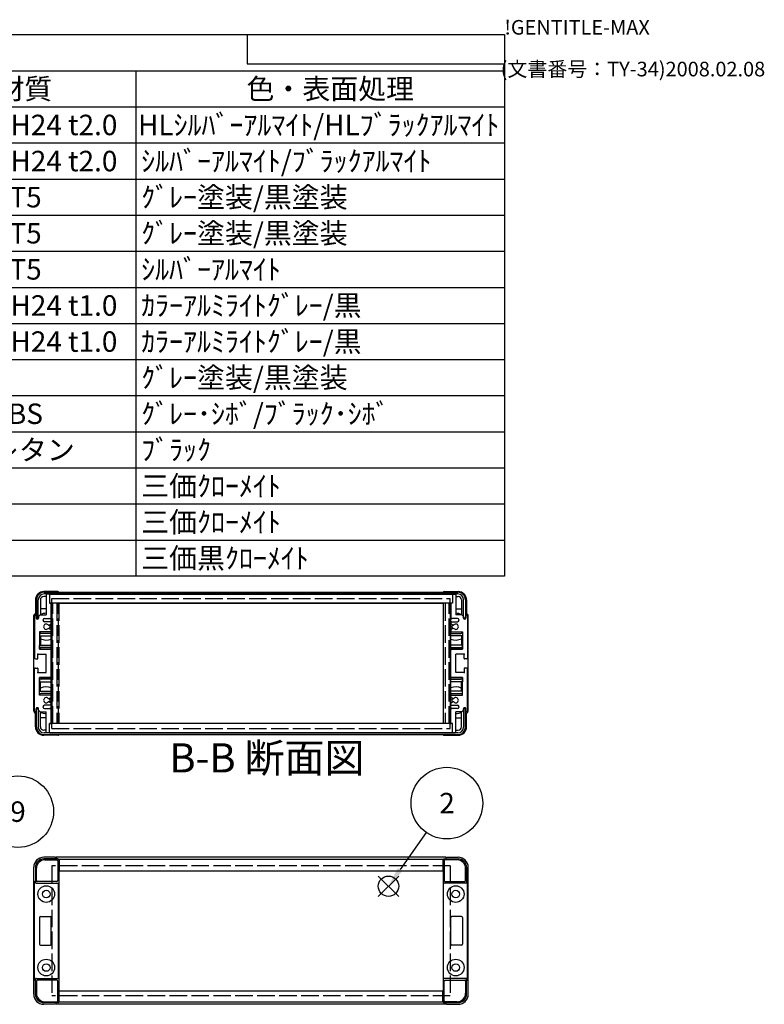
# Model space of a CAD drawing. Extents: x -54 to 1566, y -483 to 989.
# Drawn here: x 1120 to 1566, y 400 to 989 of the extents above; entities that cross this region are included whole.
import ezdxf

# ---------------------------------------------------------------- set-up
doc = ezdxf.new("R2010")
doc.units = 0
doc.header["$LTSCALE"] = 3.5
doc.linetypes.add('AM_ISO02W050X2', pattern=[3.75, 3, -0.75])
doc.linetypes.add('AM_ISO08W050', pattern=[18, 12, -1.5, 3, -1.5])
doc.layers.get('0').update_dxf_attribs({"linetype": 'CONTINUOUS'})
for name, color, linetype in [('AM_10', 7, 'AM_ISO08W050'), ('AM_12', 7, 'CONTINUOUS'), ('AM_5', 3, 'CONTINUOUS'), ('上ｶﾊ__', 6, 'CONTINUOUS'), ('下ｶﾊ__', 1, 'CONTINUOUS'), ('ｺ_ﾅ_ﾌ_ﾛｯｸ', 8, 'CONTINUOUS'), ('ｻｲﾄ_ﾌﾚ_ﾑ', 5, 'CONTINUOUS'), ('ﾌﾛﾝﾄﾌﾚ_ﾑ', 3, 'CONTINUOUS'), ('ﾘﾔﾊ_ﾈﾙ', 2, 'CONTINUOUS'), ('ﾘﾔﾊ_ﾈﾙ0', 2, 'AM_ISO02W050X2'), ('ﾘﾔﾌｨ_ﾄ', 9, 'CONTINUOUS'), ('ﾘﾔﾌｨ_ﾄ0', 9, 'AM_ISO02W050X2'), ('ﾘﾔﾌﾚ_ﾑ', 4, 'CONTINUOUS')]:
    doc.layers.add(name, color=color, linetype=linetype)
doc.styles.add('ACISOTS', font='isocp.shx', dxfattribs={"height": 1, "bigfont": 'extfont.shx'})
doc.styles.get("Standard").update_dxf_attribs({"font": 'ISOCP.SHX', "bigfont": 'bigfont.shx'})

# ---------------------------------------------------------------- blocks, each defined once
blk = doc.blocks.new('TK-A3')
for p, q in [((359, 280), (359, 275)), ((359, 275), (403, 275))]:
    blk.add_line(p, q)
for s, p in [('!GENTITLE-MAX', (403, 280)), ('(文書番号：TY-34)2008.02.08', (402.359, 272.859))]:
    blk.add_text(s, height=2.5).set_placement(p)
blk = doc.blocks.new('*S18')
at = {"layer": 'AM_12', "color": 4}
for p, q in [((1334.99, 464.07, -374.38), (1347.24, 476.32, -374.38)), ((1334.99, 476.32, -374.38), (1347.24, 464.07, -374.38))]:
    blk.add_line(p, q, dxfattribs=at)
blk.add_circle((1341.11, 470.2, -374.38), 6.12, dxfattribs=at)
blk = doc.blocks.new('*U104')
at = {"layer": 'AM_5', "color": 7, "style": 'ACISOTS'}
blk.add_text('2', height=12.25, dxfattribs=at).set_placement((1371.54, 513.82, -374.38))
blk = doc.blocks.new('*S30')
at = {"layer": 'AM_5'}
blk.add_line((1363.72, 502.4, -374.38), (1348.15, 480.22, -374.38), dxfattribs=at)
at = {"layer": 'AM_5', "color": 3}
blk.add_circle((1376.04, 519.94, -374.38), 21.44, dxfattribs=at)
at = {"layer": 'AM_5'}
blk.add_trace([(1346.83, 481.15, -374.38), (1349.47, 479.3, -374.38), (1341.11, 470.2, -374.38)], dxfattribs=at)
at = {"layer": 'ﾘﾔﾌﾚ_ﾑ'}
blk.add_blockref('*U104', (0, 0), dxfattribs=at)
blk = doc.blocks.new('*U111')
at = {"layer": 'AM_5', "color": 7, "style": 'ACISOTS'}
blk.add_text('9', height=12.25, dxfattribs=at).set_placement((1114.81, 508.73, -374.38))
blk = doc.blocks.new('*S40')
at = {"layer": 'AM_5'}
blk.add_line((1108.18, 496.53, -374.38), (1092.42, 470.57, -374.38), dxfattribs=at)
at = {"layer": 'AM_5', "color": 3}
blk.add_circle((1119.31, 514.85, -374.38), 21.44, dxfattribs=at)
at = {"layer": 'AM_5'}
blk.add_trace([(1091.04, 471.41, -374.38), (1093.8, 469.74, -374.38), (1086.06, 460.1, -374.38)], dxfattribs=at)
at = {"layer": 'ﾘﾔﾌﾚ_ﾑ'}
blk.add_blockref('*U111', (0, 0), dxfattribs=at)
blk = doc.blocks.new('*U116')
at = {"color": 2, "style": 'ACISOTS'}
blk.add_text('A1050P-H24 t2.0', height=12.25, dxfattribs=at).set_placement((1051.31, 919.8))
blk = doc.blocks.new('*U117')
at = {"color": 2, "style": 'ACISOTS'}
blk.add_text('HLｼﾙﾊﾞｰｱﾙﾏｲﾄ/HLﾌﾞﾗｯｸｱﾙﾏｲﾄ', height=12.25, dxfattribs=at).set_placement((1191.3125, 919.8))
blk = doc.blocks.new('*U121')
at = {"color": 2, "style": 'ACISOTS'}
blk.add_text('A1050P-H24 t2.0', height=12.25, dxfattribs=at).set_placement((1051.31, 898.19))
blk = doc.blocks.new('*U122')
at = {"color": 2, "style": 'ACISOTS'}
blk.add_text('ｼﾙﾊﾞｰｱﾙﾏｲﾄ/ﾌﾞﾗｯｸｱﾙﾏｲﾄ', height=12.25, dxfattribs=at).set_placement((1193.15, 898.1875))
blk = doc.blocks.new('*U126')
at = {"color": 2, "style": 'ACISOTS'}
blk.add_text('A6063S-T5', height=12.25, dxfattribs=at).set_placement((1051.3125, 876.575))
blk = doc.blocks.new('*U127')
at = {"color": 2, "style": 'ACISOTS'}
blk.add_text('ｸﾞﾚｰ塗装/黒塗装', height=12.25, dxfattribs=at).set_placement((1193.15, 876.575))
blk = doc.blocks.new('*U131')
at = {"color": 2, "style": 'ACISOTS'}
blk.add_text('A6063S-T5', height=12.25, dxfattribs=at).set_placement((1051.3125, 854.9625))
blk = doc.blocks.new('*U132')
at = {"color": 2, "style": 'ACISOTS'}
blk.add_text('ｸﾞﾚｰ塗装/黒塗装', height=12.25, dxfattribs=at).set_placement((1193.15, 854.9625))
blk = doc.blocks.new('*U136')
at = {"color": 2, "style": 'ACISOTS'}
blk.add_text('A6063S-T5', height=12.25, dxfattribs=at).set_placement((1051.3125, 833.35))
blk = doc.blocks.new('*U137')
at = {"color": 2, "style": 'ACISOTS'}
blk.add_text('ｼﾙﾊﾞｰｱﾙﾏｲﾄ', height=12.25, dxfattribs=at).set_placement((1193.15, 833.35))
blk = doc.blocks.new('*U141')
at = {"color": 2, "style": 'ACISOTS'}
blk.add_text('A1100P-H24 t1.0', height=12.25, dxfattribs=at).set_placement((1051.31, 811.74))
blk = doc.blocks.new('*U142')
at = {"color": 2, "style": 'ACISOTS'}
blk.add_text('ｶﾗｰｱﾙﾐﾗｲﾄｸﾞﾚｰ/黒', height=12.25, dxfattribs=at).set_placement((1193.15, 811.7375))
blk = doc.blocks.new('*U146')
at = {"color": 2, "style": 'ACISOTS'}
blk.add_text('A1100P-H24 t1.0', height=12.25, dxfattribs=at).set_placement((1051.31, 790.12))
blk = doc.blocks.new('*U147')
at = {"color": 2, "style": 'ACISOTS'}
blk.add_text('ｶﾗｰｱﾙﾐﾗｲﾄｸﾞﾚｰ/黒', height=12.25, dxfattribs=at).set_placement((1193.15, 790.125))
blk = doc.blocks.new('*U152')
at = {"color": 2, "style": 'ACISOTS'}
blk.add_text('ｸﾞﾚｰ塗装/黒塗装', height=12.25, dxfattribs=at).set_placement((1193.15, 768.5125))
blk = doc.blocks.new('*U156')
at = {"color": 2, "style": 'ACISOTS'}
blk.add_text('難燃性ABS', height=12.25, dxfattribs=at).set_placement((1053.15, 746.9))
blk = doc.blocks.new('*U157')
at = {"color": 2, "style": 'ACISOTS'}
blk.add_text('ｸﾞﾚｰ･ｼﾎﾞ/ﾌﾞﾗｯｸ･ｼﾎﾞ', height=12.25, dxfattribs=at).set_placement((1193.15, 746.9))
blk = doc.blocks.new('*U161')
at = {"color": 2, "style": 'ACISOTS'}
blk.add_text('ポリウレタン', height=12.25, dxfattribs=at).set_placement((1053.15, 725.2875))
blk = doc.blocks.new('*U162')
at = {"color": 2, "style": 'ACISOTS'}
blk.add_text('ﾌﾞﾗｯｸ', height=12.25, dxfattribs=at).set_placement((1193.15, 725.2875))
blk = doc.blocks.new('*U167')
at = {"color": 2, "style": 'ACISOTS'}
blk.add_text('三価ｸﾛｰﾒｲﾄ', height=12.25, dxfattribs=at).set_placement((1193.15, 703.675))
blk = doc.blocks.new('*U172')
at = {"color": 2, "style": 'ACISOTS'}
blk.add_text('三価ｸﾛｰﾒｲﾄ', height=12.25, dxfattribs=at).set_placement((1193.15, 682.0625))
blk = doc.blocks.new('*U177')
at = {"color": 2, "style": 'ACISOTS'}
blk.add_text('三価黒ｸﾛｰﾒｲﾄ', height=12.25, dxfattribs=at).set_placement((1193.15, 660.45))
blk = doc.blocks.new('*U181')
at = {"color": 2, "style": 'ACISOTS'}
blk.add_text('材質', height=12.25, dxfattribs=at).set_placement((1106.525, 941.4125))
blk = doc.blocks.new('*U182')
at = {"color": 2, "style": 'ACISOTS'}
blk.add_text('色・表面処理', height=12.25, dxfattribs=at).set_placement((1256.15, 941.4125))
blk = doc.blocks.new('*S43')
at = {"color": 7}
for p, q in [((735, 980), (1410.5, 980)), ((1410.5, 980), (1410.5, 655.8125)), ((1410.5, 655.8125), (735, 655.8125))]:
    blk.add_line(p, q, dxfattribs=at)
at = {"color": 1}
for p, q in [((735, 958.3875), (1410.5, 958.3875)), ((1190, 958.3875), (1190, 936.775)), ((735, 936.775), (1410.5, 936.775)), ((1190, 936.775), (1190, 915.1625)), ((735, 915.1625), (1410.5, 915.1625)), ((1190, 915.1625), (1190, 893.55)), ((735, 893.55), (1410.5, 893.55)), ((1190, 893.55), (1190, 871.9375)), ((735, 871.9375), (1410.5, 871.9375)), ((1190, 871.9375), (1190, 850.325)), ((735, 850.325), (1410.5, 850.325)), ((1190, 850.325), (1190, 828.7125)), ((735, 828.7125), (1410.5, 828.7125)), ((1190, 828.7125), (1190, 807.1)), ((735, 807.1), (1410.5, 807.1)), ((1190, 807.1), (1190, 785.4875)), ((735, 785.4875), (1410.5, 785.4875)), ((1190, 785.4875), (1190, 763.875)), ((735, 763.875), (1410.5, 763.875)), ((1190, 763.875), (1190, 742.2625)), ((735, 742.2625), (1410.5, 742.2625)), ((1190, 742.2625), (1190, 720.65)), ((735, 720.65), (1410.5, 720.65)), ((1190, 720.65), (1190, 699.0375)), ((735, 699.0375), (1410.5, 699.0375)), ((1190, 699.0375), (1190, 677.425)), ((735, 677.425), (1410.5, 677.425)), ((1190, 677.425), (1190, 655.8125))]:
    blk.add_line(p, q, dxfattribs=at)
at = {"layer": 'ﾘﾔﾌﾚ_ﾑ'}
for name in ['*U181', '*U182', '*U116', '*U117', '*U121', '*U122', '*U127', '*U126', '*U131', '*U132', '*U136', '*U137', '*U142', '*U141', '*U146', '*U147', '*U152', '*U156', '*U157', '*U161', '*U162', '*U167', '*U172', '*U177']:
    blk.add_blockref(name, (0, 0), dxfattribs=at)
blk = doc.blocks.new('*U186')
at = {"layer": 'AM_10', "color": 8, "style": 'ACISOTS'}
blk.add_text('B-B 断面図', height=17.5, dxfattribs=at).set_placement((1210.03, 538.29, -374.38))
blk = doc.blocks.new('*S44')
at = {"layer": 'ﾘﾔﾌﾚ_ﾑ'}
blk.add_blockref('*U186', (0, 0), dxfattribs=at)
blk = doc.blocks.new('*U189')
at = {"layer": 'AM_10', "color": 8, "style": 'ACISOTS'}
blk.add_text('B-B 断面図', height=17.5, dxfattribs=at).set_placement((1210.03, 538.29, -374.38))
blk = doc.blocks.new('*S45')
at = {"layer": 'ﾘﾔﾌﾚ_ﾑ'}
blk.add_blockref('*U189', (0, 0), dxfattribs=at)

msp = doc.modelspace()

# ---------------------------------------------------------------- linework, layer by layer
at = {"layer": '上ｶﾊ__'}
for p, q in [((1135.107, 646.199, -374.381), (1382.607, 646.199, -374.381)), ((1382.607, 645.199, -374.381), (1135.107, 645.199, -374.381)), ((1144.107, 645.199, -374.381), (1144.107, 645.074, -374.381)), ((1373.607, 645.199, -374.381), (1373.607, 645.074, -374.381)), ((1130.607, 641.699, -374.381), (1130.607, 630.699, -374.381)), ((1131.607, 630.699, -374.381), (1131.607, 641.699, -374.381)), ((1144.107, 639.574, -374.381), (1144.107, 639.449, -374.381)), ((1373.607, 639.449, -374.381), (1144.107, 639.449, -374.381)), ((1373.607, 639.574, -374.381), (1373.607, 639.449, -374.381)), ((1386.107, 630.699, -374.381), (1386.107, 641.699, -374.381)), ((1387.107, 641.699, -374.381), (1387.107, 630.699, -374.381)), ((1130.607, 630.699, -374.381), (1131.607, 630.699, -374.381)), ((1387.107, 630.699, -374.381), (1386.107, 630.699, -374.381)), ((1373.607, 486.144, -374.381), (1143.841, 486.144, -374.381)), ((1143.857, 485.144, -374.381), (1144.107, 485.144, -374.381)), ((1144.107, 486.144, -374.381), (1144.107, 479.394, -374.381)), ((1373.607, 486.144, -374.381), (1373.607, 479.394, -374.381)), ((1373.857, 485.144, -374.381), (1373.607, 485.144, -374.381)), ((1144.107, 479.394, -374.381), (1373.607, 479.394, -374.381))]:
    msp.add_line(p, q, dxfattribs=at)
for centre, radius, start, end in [((1135.107, 641.699, -374.381), 4.5, 90, 180), ((1135.107, 641.699, -374.381), 3.5, 90, 180), ((1382.607, 641.699, -374.381), 4.5, 0, 90), ((1382.607, 641.699, -374.381), 3.5, 0, 90)]:
    msp.add_arc(centre, radius, start, end, dxfattribs=at)
at = {"layer": '下ｶﾊ__'}
for p, q in [((1130.607, 565.449, -374.381), (1130.607, 576.449, -374.381)), ((1130.607, 576.449, -374.381), (1131.607, 576.449, -374.381)), ((1131.607, 576.449, -374.381), (1131.607, 565.449, -374.381)), ((1386.107, 576.449, -374.381), (1386.107, 565.449, -374.381)), ((1387.107, 576.449, -374.381), (1386.107, 576.449, -374.381)), ((1387.107, 565.449, -374.381), (1387.107, 576.449, -374.381)), ((1373.607, 567.699, -374.381), (1144.107, 567.699, -374.381)), ((1144.107, 567.574, -374.381), (1144.107, 567.699, -374.381)), ((1373.607, 567.574, -374.381), (1373.607, 567.699, -374.381)), ((1382.607, 561.949, -374.381), (1135.107, 561.949, -374.381)), ((1135.107, 560.949, -374.381), (1382.607, 560.949, -374.381)), ((1144.107, 561.949, -374.381), (1144.107, 562.074, -374.381)), ((1373.607, 561.949, -374.381), (1373.607, 562.074, -374.381)), ((1144.107, 400.894, -374.381), (1144.107, 407.644, -374.381)), ((1144.107, 407.644, -374.381), (1373.607, 407.644, -374.381)), ((1373.607, 400.894, -374.381), (1373.607, 407.644, -374.381)), ((1373.607, 400.894, -374.381), (1143.841, 400.894, -374.381)), ((1143.857, 401.894, -374.381), (1144.107, 401.894, -374.381)), ((1373.857, 401.894, -374.381), (1373.607, 401.894, -374.381))]:
    msp.add_line(p, q, dxfattribs=at)
for centre, radius, start, end in [((1135.107, 565.449, -374.381), 4.5, 180, 270), ((1135.107, 565.449, -374.381), 3.5, 180, 270), ((1382.607, 565.449, -374.381), 3.5, 270, 0), ((1382.607, 565.449, -374.381), 4.5, 270, 0)]:
    msp.add_arc(centre, radius, start, end, dxfattribs=at)
at = {"layer": 'ｺ_ﾅ_ﾌ_ﾛｯｸ'}
for p, q in [((1141.857, 487.519, -374.381), (1134.857, 487.519, -374.381)), ((1141.857, 487.219, -374.381), (1141.857, 487.519, -374.381)), ((1142.357, 487.219, -374.381), (1141.857, 487.219, -374.381)), ((1142.357, 487.219, -374.381), (1142.357, 486.519, -374.381)), ((1375.357, 487.219, -374.381), (1375.357, 486.519, -374.381)), ((1375.357, 487.219, -374.381), (1375.857, 487.219, -374.381)), ((1375.857, 487.519, -374.381), (1382.857, 487.519, -374.381)), ((1375.857, 487.219, -374.381), (1375.857, 487.519, -374.381)), ((1128.857, 405.519, -374.381), (1128.857, 481.519, -374.381)), ((1388.857, 405.519, -374.381), (1388.857, 481.519, -374.381)), ((1141.857, 399.519, -374.381), (1134.857, 399.519, -374.381)), ((1141.857, 399.819, -374.381), (1141.857, 399.519, -374.381)), ((1142.357, 399.819, -374.381), (1141.857, 399.819, -374.381)), ((1142.357, 399.819, -374.381), (1142.357, 400.519, -374.381)), ((1375.357, 399.819, -374.381), (1375.357, 400.519, -374.381)), ((1375.357, 399.819, -374.381), (1375.857, 399.819, -374.381)), ((1375.857, 399.819, -374.381), (1375.857, 399.519, -374.381)), ((1375.857, 399.519, -374.381), (1382.857, 399.519, -374.381))]:
    msp.add_line(p, q, dxfattribs=at)
for centre, start, end in [((1134.857, 481.519, -374.381), 90, 180), ((1382.857, 481.519, -374.381), 360, 90), ((1134.857, 405.519, -374.381), 180, 270), ((1382.857, 405.519, -374.381), 270, 0)]:
    msp.add_arc(centre, 6, start, end, dxfattribs=at)
at = {"layer": 'ｻｲﾄ_ﾌﾚ_ﾑ'}
for p, q in [((1136.357, 644.774, -374.381), (1136.357, 632.574, -374.381)), ((1138.057, 645.074, -374.381), (1136.657, 645.074, -374.381)), ((1138.357, 644.774, -374.381), (1138.357, 639.574, -374.381)), ((1379.357, 644.774, -374.381), (1379.357, 639.574, -374.381)), ((1379.657, 645.074, -374.381), (1381.057, 645.074, -374.381)), ((1381.357, 644.774, -374.381), (1381.357, 632.574, -374.381)), ((1138.357, 639.574, -374.381), (1139.057, 639.574, -374.381)), ((1139.357, 639.274, -374.381), (1139.357, 631.074, -374.381)), ((1378.357, 639.274, -374.381), (1378.357, 631.074, -374.381)), ((1379.357, 639.574, -374.381), (1378.657, 639.574, -374.381)), ((1129.357, 632.074, -374.381), (1129.357, 606.824, -374.381)), ((1130.357, 632.074, -374.381), (1130.357, 630.674, -374.381)), ((1132.707, 632.574, -374.381), (1131.707, 631.574, -374.381)), ((1131.707, 631.574, -374.381), (1131.707, 630.674, -374.381)), ((1132.707, 632.574, -374.381), (1136.357, 632.574, -374.381)), ((1385.007, 632.574, -374.381), (1381.357, 632.574, -374.381)), ((1385.007, 632.574, -374.381), (1386.007, 631.574, -374.381)), ((1386.007, 631.574, -374.381), (1386.007, 630.674, -374.381)), ((1387.357, 632.074, -374.381), (1387.357, 630.674, -374.381)), ((1388.357, 632.074, -374.381), (1388.357, 606.824, -374.381)), ((1134.357, 629.574, -374.381), (1134.357, 629.574, -374.381)), ((1135.357, 630.574, -374.381), (1138.857, 630.574, -374.381)), ((1138.857, 628.574, -374.381), (1135.357, 628.574, -374.381)), ((1137.934, 626.569, -374.381), (1139.207, 627.304, -374.381)), ((1139.357, 628.074, -374.381), (1139.357, 627.564, -374.381)), ((1378.357, 628.074, -374.381), (1378.357, 627.564, -374.381)), ((1379.78, 626.569, -374.381), (1378.507, 627.304, -374.381)), ((1382.357, 630.574, -374.381), (1378.857, 630.574, -374.381)), ((1378.857, 628.574, -374.381), (1382.357, 628.574, -374.381)), ((1383.357, 629.574, -374.381), (1383.357, 629.574, -374.381)), ((1132.357, 622.574, -374.381), (1132.357, 612.074, -374.381)), ((1138.857, 622.574, -374.381), (1132.357, 622.574, -374.381)), ((1137.93, 624.581, -374.381), (1139.204, 623.866, -374.381)), ((1139.357, 623.604, -374.381), (1139.357, 623.074, -374.381)), ((1378.357, 623.604, -374.381), (1378.357, 623.074, -374.381)), ((1379.783, 624.581, -374.381), (1378.51, 623.866, -374.381)), ((1378.857, 622.574, -374.381), (1385.357, 622.574, -374.381)), ((1385.357, 622.574, -374.381), (1385.357, 612.074, -374.381)), ((1131.357, 609.074, -374.381), (1136.357, 609.074, -374.381)), ((1131.357, 606.624, -374.381), (1131.357, 609.074, -374.381)), ((1132.357, 612.074, -374.381), (1138.857, 612.074, -374.381)), ((1136.357, 598.074, -374.381), (1136.357, 609.074, -374.381)), ((1139.357, 595.574, -374.381), (1139.357, 611.574, -374.381)), ((1378.357, 595.574, -374.381), (1378.357, 611.574, -374.381)), ((1385.357, 612.074, -374.381), (1378.857, 612.074, -374.381)), ((1381.357, 598.074, -374.381), (1381.357, 609.074, -374.381)), ((1386.357, 609.074, -374.381), (1381.357, 609.074, -374.381)), ((1386.357, 606.624, -374.381), (1386.357, 609.074, -374.381)), ((1129.857, 606.324, -374.381), (1131.057, 606.324, -374.381)), ((1387.857, 606.324, -374.381), (1386.657, 606.324, -374.381)), ((1129.357, 575.074, -374.381), (1129.357, 600.324, -374.381)), ((1129.857, 600.824, -374.381), (1131.057, 600.824, -374.381)), ((1131.357, 600.524, -374.381), (1131.357, 598.074, -374.381)), ((1131.357, 598.074, -374.381), (1136.357, 598.074, -374.381)), ((1386.357, 598.074, -374.381), (1381.357, 598.074, -374.381)), ((1386.357, 600.524, -374.381), (1386.357, 598.074, -374.381)), ((1387.857, 600.824, -374.381), (1386.657, 600.824, -374.381)), ((1388.357, 575.074, -374.381), (1388.357, 600.324, -374.381)), ((1132.357, 584.574, -374.381), (1132.357, 595.074, -374.381)), ((1132.357, 595.074, -374.381), (1138.857, 595.074, -374.381)), ((1385.357, 595.074, -374.381), (1378.857, 595.074, -374.381)), ((1385.357, 584.574, -374.381), (1385.357, 595.074, -374.381)), ((1138.857, 584.574, -374.381), (1132.357, 584.574, -374.381)), ((1139.357, 583.544, -374.381), (1139.357, 584.074, -374.381)), ((1378.357, 583.544, -374.381), (1378.357, 584.074, -374.381)), ((1378.857, 584.574, -374.381), (1385.357, 584.574, -374.381)), ((1138.857, 578.574, -374.381), (1135.357, 578.574, -374.381)), ((1137.93, 582.568, -374.381), (1139.204, 583.282, -374.381)), ((1137.934, 580.579, -374.381), (1139.207, 579.844, -374.381)), ((1139.357, 579.074, -374.381), (1139.357, 579.584, -374.381)), ((1378.357, 579.074, -374.381), (1378.357, 579.584, -374.381)), ((1379.78, 580.579, -374.381), (1378.507, 579.844, -374.381)), ((1379.783, 582.568, -374.381), (1378.51, 583.282, -374.381)), ((1378.857, 578.574, -374.381), (1382.357, 578.574, -374.381)), ((1130.357, 575.074, -374.381), (1130.357, 576.474, -374.381)), ((1131.707, 575.574, -374.381), (1131.707, 576.474, -374.381)), ((1132.707, 574.574, -374.381), (1131.707, 575.574, -374.381)), ((1132.707, 574.574, -374.381), (1136.357, 574.574, -374.381)), ((1134.357, 577.574, -374.381), (1134.357, 577.574, -374.381)), ((1135.357, 576.574, -374.381), (1138.857, 576.574, -374.381)), ((1136.357, 562.374, -374.381), (1136.357, 574.574, -374.381)), ((1139.357, 567.874, -374.381), (1139.357, 576.074, -374.381)), ((1378.357, 567.874, -374.381), (1378.357, 576.074, -374.381)), ((1382.357, 576.574, -374.381), (1378.857, 576.574, -374.381)), ((1381.357, 562.374, -374.381), (1381.357, 574.574, -374.381)), ((1385.007, 574.574, -374.381), (1381.357, 574.574, -374.381)), ((1383.357, 577.574, -374.381), (1383.357, 577.574, -374.381)), ((1385.007, 574.574, -374.381), (1386.007, 575.574, -374.381)), ((1386.007, 575.574, -374.381), (1386.007, 576.474, -374.381)), ((1387.357, 575.074, -374.381), (1387.357, 576.474, -374.381)), ((1138.357, 562.374, -374.381), (1138.357, 567.574, -374.381)), ((1138.357, 567.574, -374.381), (1139.057, 567.574, -374.381)), ((1379.357, 567.574, -374.381), (1378.657, 567.574, -374.381)), ((1379.357, 562.374, -374.381), (1379.357, 567.574, -374.381)), ((1138.057, 562.074, -374.381), (1136.657, 562.074, -374.381)), ((1379.657, 562.074, -374.381), (1381.057, 562.074, -374.381))]:
    msp.add_line(p, q, dxfattribs=at)
for centre, radius, start, end in [((1136.657, 644.774, -374.381), 0.3, 90, 180), ((1136.657, 644.774, -374.381), 0.3, 90, 180), ((1138.057, 644.774, -374.381), 0.3, 0, 90), ((1379.657, 644.774, -374.381), 0.3, 90, 180), ((1381.057, 644.774, -374.381), 0.3, 0, 90), ((1381.057, 644.774, -374.381), 0.3, 0, 90), ((1139.057, 639.274, -374.381), 0.3, 0, 90), ((1378.657, 639.274, -374.381), 0.3, 90, 180), ((1129.857, 632.074, -374.381), 0.5, 90, 180), ((1129.857, 632.074, -374.381), 0.5, 0, 90), ((1138.857, 631.074, -374.381), 0.5, 270, 0), ((1378.857, 631.074, -374.381), 0.5, 180, 270), ((1387.857, 632.074, -374.381), 0.5, 90, 180), ((1387.857, 632.074, -374.381), 0.5, 0, 90), ((1131.032, 630.754, -374.381), 0.68, 186.732921, 353.267079), ((1135.357, 629.574, -374.381), 1, 90, 180), ((1135.357, 629.574, -374.381), 1, 180, 270), ((1136.357, 625.574, -374.381), 1.6, 41.328988, 318.666601), ((1137.784, 626.829, -374.381), 0.3, 221.328988, 300), ((1138.857, 628.074, -374.381), 0.5, 0, 90), ((1139.057, 627.564, -374.381), 0.3, 300, 0), ((1378.857, 628.074, -374.381), 0.5, 90, 180), ((1378.657, 627.564, -374.381), 0.3, 180, 240), ((1379.93, 626.829, -374.381), 0.3, 240, 318.671012), ((1381.357, 625.574, -374.381), 1.6, 221.333399, 138.671012), ((1382.357, 629.574, -374.381), 1, 0, 90), ((1382.357, 629.574, -374.381), 1, 270, 0), ((1386.682, 630.754, -374.381), 0.68, 186.732921, 353.267079), ((1137.783, 624.319, -374.381), 0.3, 60.685474, 138.666601), ((1138.857, 623.074, -374.381), 0.5, 270, 0), ((1139.057, 623.604, -374.381), 0.3, 0, 60.685474), ((1378.657, 623.604, -374.381), 0.3, 119.314526, 180), ((1378.857, 623.074, -374.381), 0.5, 180, 270), ((1379.93, 624.319, -374.381), 0.3, 41.333399, 119.314526), ((1138.857, 611.574, -374.381), 0.5, 0, 90), ((1378.857, 611.574, -374.381), 0.5, 90, 180), ((1129.857, 606.824, -374.381), 0.5, 180, 270), ((1131.057, 606.624, -374.381), 0.3, 270, 0), ((1386.657, 606.624, -374.381), 0.3, 180, 270), ((1387.857, 606.824, -374.381), 0.5, 270, 0), ((1129.857, 600.324, -374.381), 0.5, 90, 180), ((1131.057, 600.524, -374.381), 0.3, 0, 90), ((1138.857, 595.574, -374.381), 0.5, 270, 0), ((1378.857, 595.574, -374.381), 0.5, 180, 270), ((1386.657, 600.524, -374.381), 0.3, 90, 180), ((1387.857, 600.324, -374.381), 0.5, 0, 90), ((1138.857, 584.074, -374.381), 0.5, 0, 90), ((1139.057, 583.544, -374.381), 0.3, 299.314526, 0), ((1378.857, 584.074, -374.381), 0.5, 90, 180), ((1378.657, 583.544, -374.381), 0.3, 180, 240.685474), ((1135.357, 577.574, -374.381), 1, 90, 180), ((1136.357, 581.574, -374.381), 1.6, 41.333399, 318.671012), ((1137.783, 582.829, -374.381), 0.3, 221.333399, 299.314526), ((1137.784, 580.32, -374.381), 0.3, 60, 138.671012), ((1138.857, 579.074, -374.381), 0.5, 270, 0), ((1139.057, 579.584, -374.381), 0.3, 0, 60), ((1378.657, 579.584, -374.381), 0.3, 120, 180), ((1378.857, 579.074, -374.381), 0.5, 180, 270), ((1379.93, 580.32, -374.381), 0.3, 41.328988, 120), ((1379.93, 582.829, -374.381), 0.3, 240.685474, 318.666601), ((1381.357, 581.574, -374.381), 1.6, 221.328988, 138.666601), ((1382.357, 577.574, -374.381), 1, 0, 90), ((1129.857, 575.074, -374.381), 0.5, 180, 270), ((1129.857, 575.074, -374.381), 0.5, 270, 0), ((1131.032, 576.395, -374.381), 0.68, 6.732921, 173.267079), ((1135.357, 577.574, -374.381), 1, 180, 270), ((1138.857, 576.074, -374.381), 0.5, 0, 90), ((1378.857, 576.074, -374.381), 0.5, 90, 180), ((1382.357, 577.574, -374.381), 1, 270, 0), ((1386.682, 576.395, -374.381), 0.68, 6.732921, 173.267079), ((1387.857, 575.074, -374.381), 0.5, 180, 270), ((1387.857, 575.074, -374.381), 0.5, 270, 0), ((1139.057, 567.874, -374.381), 0.3, 270, 0), ((1378.657, 567.874, -374.381), 0.3, 180, 270), ((1136.657, 562.374, -374.381), 0.3, 180, 270), ((1136.657, 562.374, -374.381), 0.3, 180, 270), ((1138.057, 562.374, -374.381), 0.3, 270, 0), ((1379.657, 562.374, -374.381), 0.3, 180, 270), ((1381.057, 562.374, -374.381), 0.3, 270, 0), ((1381.057, 562.374, -374.381), 0.3, 270, 0)]:
    msp.add_arc(centre, radius, start, end, dxfattribs=at)
at = {"layer": 'ｻｲﾄ_ﾌﾚ_ﾑ', "color": 0, "linetype": 'BYBLOCK'}
for p in [(1131.357, 609.074, -374.381), (1131.357, 609.074, -374.381), (1386.357, 609.074, -374.381), (1386.357, 609.074, -374.381), (1131.357, 598.074, -374.381), (1131.357, 598.074, -374.381), (1386.357, 598.074, -374.381), (1386.357, 598.074, -374.381)]:
    msp.add_point(p, dxfattribs=at)
at = {"layer": 'ﾌﾛﾝﾄﾌﾚ_ﾑ'}
for p, q in [((1142.357, 487.519, -374.381), (1142.357, 486.519, -374.381)), ((1375.357, 487.519, -374.381), (1142.357, 487.519, -374.381)), ((1373.924, 486.269, -374.381), (1143.79, 486.269, -374.381)), ((1375.357, 487.519, -374.381), (1375.357, 486.519, -374.381)), ((1142.357, 399.519, -374.381), (1142.357, 400.519, -374.381)), ((1375.357, 399.519, -374.381), (1142.357, 399.519, -374.381)), ((1373.924, 400.769, -374.381), (1143.79, 400.769, -374.381)), ((1208.857, 399.519, -374.381), (1170.492, 399.519, -374.381)), ((1208.857, 400.769, -374.381), (1171.142, 400.769, -374.381)), ((1375.357, 399.519, -374.381), (1375.357, 400.519, -374.381))]:
    msp.add_line(p, q, dxfattribs=at)
at = {"layer": 'ﾘﾔﾊ_ﾈﾙ'}
for p, q in [((1139.607, 639.574, -374.381), (1139.607, 567.574, -374.381)), ((1378.107, 639.574, -374.381), (1378.107, 567.574, -374.381))]:
    msp.add_line(p, q, dxfattribs=at)
at = {"layer": 'ﾘﾔﾊ_ﾈﾙ0'}
for p, q in [((1139.607, 642.474, -374.381), (1378.107, 642.474, -374.381)), ((1139.607, 639.574, -374.381), (1139.607, 642.474, -374.381)), ((1378.107, 639.574, -374.381), (1378.107, 642.474, -374.381)), ((1139.607, 564.674, -374.381), (1139.607, 567.574, -374.381)), ((1378.107, 564.674, -374.381), (1378.107, 567.574, -374.381)), ((1139.607, 564.674, -374.381), (1378.107, 564.674, -374.381)), ((1378.107, 482.419, -374.381), (1139.607, 482.419, -374.381)), ((1139.607, 482.419, -374.381), (1139.607, 404.619, -374.381)), ((1378.107, 482.419, -374.381), (1378.107, 404.619, -374.381)), ((1378.107, 404.619, -374.381), (1139.607, 404.619, -374.381))]:
    msp.add_line(p, q, dxfattribs=at)
at = {"layer": 'ﾘﾔﾌｨ_ﾄ'}
for p, q in [((1143.357, 646.574, -374.381), (1134.857, 646.574, -374.381)), ((1136.357, 643.574, -374.381), (1134.857, 643.574, -374.381)), ((1143.857, 645.199, -374.381), (1143.857, 645.074, -374.381)), ((1373.857, 645.199, -374.381), (1373.857, 645.074, -374.381)), ((1374.357, 646.574, -374.381), (1382.857, 646.574, -374.381)), ((1381.357, 643.574, -374.381), (1382.857, 643.574, -374.381)), ((1129.857, 641.574, -374.381), (1129.857, 633.224, -374.381)), ((1132.857, 641.574, -374.381), (1132.857, 636.167, -374.381)), ((1139.357, 567.574, -374.381), (1139.357, 639.574, -374.381)), ((1378.357, 567.574, -374.381), (1378.357, 639.574, -374.381)), ((1384.857, 641.574, -374.381), (1384.857, 636.167, -374.381)), ((1387.857, 641.574, -374.381), (1387.857, 633.224, -374.381)), ((1128.857, 574.924, -374.381), (1128.857, 632.224, -374.381)), ((1132.857, 636.167, -374.381), (1132.857, 632.574, -374.381)), ((1136.357, 636.167, -374.381), (1132.857, 636.167, -374.381)), ((1381.357, 636.167, -374.381), (1384.857, 636.167, -374.381)), ((1384.857, 636.167, -374.381), (1384.857, 632.574, -374.381)), ((1388.857, 574.924, -374.381), (1388.857, 632.224, -374.381)), ((1139.357, 622.574, -374.381), (1132.357, 622.574, -374.381)), ((1132.357, 622.574, -374.381), (1132.357, 620.074, -374.381)), ((1132.357, 620.074, -374.381), (1139.357, 620.074, -374.381)), ((1132.857, 620.074, -374.381), (1132.857, 614.574, -374.381)), ((1139.357, 621.574, -374.381), (1133.357, 621.574, -374.381)), ((1378.357, 622.574, -374.381), (1385.357, 622.574, -374.381)), ((1378.357, 621.574, -374.381), (1384.357, 621.574, -374.381)), ((1385.357, 620.074, -374.381), (1378.357, 620.074, -374.381)), ((1384.857, 620.074, -374.381), (1384.857, 614.574, -374.381)), ((1385.357, 622.574, -374.381), (1385.357, 620.074, -374.381)), ((1132.357, 612.074, -374.381), (1132.357, 614.574, -374.381)), ((1132.357, 614.574, -374.381), (1139.357, 614.574, -374.381)), ((1139.357, 613.074, -374.381), (1133.357, 613.074, -374.381)), ((1385.357, 614.574, -374.381), (1378.357, 614.574, -374.381)), ((1378.357, 613.074, -374.381), (1384.357, 613.074, -374.381)), ((1385.357, 612.074, -374.381), (1385.357, 614.574, -374.381)), ((1139.357, 612.074, -374.381), (1132.357, 612.074, -374.381)), ((1378.357, 612.074, -374.381), (1385.357, 612.074, -374.381)), ((1139.357, 595.074, -374.381), (1132.357, 595.074, -374.381)), ((1132.357, 595.074, -374.381), (1132.357, 592.574, -374.381)), ((1132.357, 592.574, -374.381), (1139.357, 592.574, -374.381)), ((1132.857, 587.074, -374.381), (1132.857, 592.574, -374.381)), ((1139.357, 594.074, -374.381), (1133.357, 594.074, -374.381)), ((1378.357, 595.074, -374.381), (1385.357, 595.074, -374.381)), ((1378.357, 594.074, -374.381), (1384.357, 594.074, -374.381)), ((1385.357, 592.574, -374.381), (1378.357, 592.574, -374.381)), ((1384.857, 587.074, -374.381), (1384.857, 592.574, -374.381)), ((1385.357, 595.074, -374.381), (1385.357, 592.574, -374.381)), ((1132.357, 587.074, -374.381), (1139.357, 587.074, -374.381)), ((1132.357, 584.574, -374.381), (1132.357, 587.074, -374.381)), ((1139.357, 584.574, -374.381), (1132.357, 584.574, -374.381)), ((1139.357, 585.574, -374.381), (1133.357, 585.574, -374.381)), ((1385.357, 587.074, -374.381), (1378.357, 587.074, -374.381)), ((1378.357, 585.574, -374.381), (1384.357, 585.574, -374.381)), ((1378.357, 584.574, -374.381), (1385.357, 584.574, -374.381)), ((1385.357, 584.574, -374.381), (1385.357, 587.074, -374.381)), ((1129.857, 565.574, -374.381), (1129.857, 573.924, -374.381)), ((1132.857, 570.981, -374.381), (1132.857, 574.574, -374.381)), ((1384.857, 570.981, -374.381), (1384.857, 574.574, -374.381)), ((1387.857, 565.574, -374.381), (1387.857, 573.924, -374.381)), ((1132.857, 565.574, -374.381), (1132.857, 570.981, -374.381)), ((1136.357, 570.981, -374.381), (1132.857, 570.981, -374.381)), ((1381.357, 570.981, -374.381), (1384.857, 570.981, -374.381)), ((1384.857, 565.574, -374.381), (1384.857, 570.981, -374.381)), ((1136.357, 563.574, -374.381), (1134.857, 563.574, -374.381)), ((1143.357, 560.574, -374.381), (1134.857, 560.574, -374.381)), ((1143.857, 562.074, -374.381), (1143.857, 561.949, -374.381)), ((1373.857, 562.074, -374.381), (1373.857, 561.949, -374.381)), ((1374.357, 560.574, -374.381), (1382.857, 560.574, -374.381)), ((1381.357, 563.574, -374.381), (1382.857, 563.574, -374.381)), ((1143.357, 486.519, -374.381), (1134.857, 486.519, -374.381)), ((1135.429, 485.947, -374.381), (1142.785, 485.947, -374.381)), ((1143.285, 485.447, -374.381), (1143.285, 473.612, -374.381)), ((1143.857, 486.019, -374.381), (1143.857, 401.019, -374.381)), ((1373.857, 486.019, -374.381), (1373.857, 401.019, -374.381)), ((1374.357, 486.519, -374.381), (1382.857, 486.519, -374.381)), ((1374.429, 485.447, -374.381), (1374.429, 473.612, -374.381)), ((1382.285, 485.947, -374.381), (1374.929, 485.947, -374.381)), ((1129.857, 481.519, -374.381), (1129.857, 472.519, -374.381)), ((1130.429, 473.612, -374.381), (1130.429, 480.947, -374.381)), ((1387.285, 473.612, -374.381), (1387.285, 480.947, -374.381)), ((1387.857, 481.519, -374.381), (1387.857, 472.519, -374.381)), ((1128.857, 414.869, -374.381), (1128.857, 472.169, -374.381)), ((1129.39, 415.019, -374.381), (1129.39, 472.019, -374.381)), ((1130.357, 472.019, -374.381), (1143.357, 472.019, -374.381)), ((1142.785, 473.112, -374.381), (1130.929, 473.112, -374.381)), ((1143.595, 414.959, -374.381), (1143.595, 472.08, -374.381)), ((1374.119, 414.959, -374.381), (1374.119, 472.08, -374.381)), ((1387.357, 472.019, -374.381), (1374.357, 472.019, -374.381)), ((1374.929, 473.112, -374.381), (1386.785, 473.112, -374.381)), ((1388.324, 415.019, -374.381), (1388.324, 472.019, -374.381)), ((1388.857, 414.869, -374.381), (1388.857, 472.169, -374.381)), ((1132.357, 451.519, -374.381), (1132.357, 435.519, -374.381)), ((1132.857, 452.019, -374.381), (1138.857, 452.019, -374.381)), ((1139.357, 435.519, -374.381), (1139.357, 451.519, -374.381)), ((1378.357, 435.519, -374.381), (1378.357, 451.519, -374.381)), ((1384.857, 452.019, -374.381), (1378.857, 452.019, -374.381)), ((1385.357, 451.519, -374.381), (1385.357, 435.519, -374.381)), ((1132.857, 435.019, -374.381), (1138.857, 435.019, -374.381)), ((1384.857, 435.019, -374.381), (1378.857, 435.019, -374.381)), ((1129.857, 405.519, -374.381), (1129.857, 414.519, -374.381)), ((1130.357, 415.019, -374.381), (1143.357, 415.019, -374.381)), ((1130.429, 413.426, -374.381), (1130.429, 406.091, -374.381)), ((1142.785, 413.926, -374.381), (1130.929, 413.926, -374.381)), ((1143.285, 401.591, -374.381), (1143.285, 413.426, -374.381)), ((1387.357, 415.019, -374.381), (1374.357, 415.019, -374.381)), ((1374.429, 401.591, -374.381), (1374.429, 413.426, -374.381)), ((1374.929, 413.926, -374.381), (1386.785, 413.926, -374.381)), ((1387.285, 413.426, -374.381), (1387.285, 406.091, -374.381)), ((1387.857, 405.519, -374.381), (1387.857, 414.519, -374.381)), ((1135.429, 401.091, -374.381), (1142.785, 401.091, -374.381)), ((1382.285, 401.091, -374.381), (1374.929, 401.091, -374.381)), ((1143.357, 400.519, -374.381), (1134.857, 400.519, -374.381)), ((1374.357, 400.519, -374.381), (1382.857, 400.519, -374.381))]:
    msp.add_line(p, q, dxfattribs=at)
for centre, radius in [((1136.357, 465.519, -374.381), 5), ((1136.357, 465.519, -374.381), 2.25), ((1381.357, 465.519, -374.381), 5), ((1381.357, 465.519, -374.381), 2.25), ((1136.357, 421.519, -374.381), 5), ((1381.357, 421.519, -374.381), 5), ((1136.357, 421.519, -374.381), 2.25), ((1381.357, 421.519, -374.381), 2.25)]:
    msp.add_circle(centre, radius, dxfattribs=at)
for centre, radius, start, end in [((1134.857, 641.574, -374.381), 5, 90, 180), ((1134.857, 641.574, -374.381), 2, 90, 180), ((1143.357, 646.074, -374.381), 0.5, 14.477512, 90), ((1374.357, 646.074, -374.381), 0.5, 90, 165.522488), ((1382.857, 641.574, -374.381), 5, 0, 90), ((1382.857, 641.574, -374.381), 2, 0, 90), ((1129.857, 632.224, -374.381), 1, 90, 180), ((1136.357, 625.574, -374.381), 8, 90, 115.94448), ((1381.357, 625.574, -374.381), 8, 64.05552, 90), ((1387.857, 632.224, -374.381), 1, 0, 90), ((1136.357, 625.574, -374.381), 5.25, 55.150095, 72.24721), ((1136.357, 625.574, -374.381), 2.25, 328.249176, 31.865377), ((1381.357, 625.574, -374.381), 5.25, 107.75279, 124.849905), ((1381.357, 625.574, -374.381), 2.25, 148.134623, 211.750824), ((1133.357, 622.574, -374.381), 1, 180, 270), ((1384.357, 622.574, -374.381), 1, 270, 0), ((1133.357, 612.074, -374.381), 1, 90, 180), ((1136.357, 625.574, -374.381), 8, 244.05552, 292.024313), ((1381.357, 625.574, -374.381), 8, 247.975687, 295.94448), ((1384.357, 612.074, -374.381), 1, 0, 90), ((1133.357, 595.074, -374.381), 1, 180, 270), ((1136.357, 581.574, -374.381), 8, 67.975687, 115.94448), ((1381.357, 581.574, -374.381), 8, 64.05552, 112.024313), ((1384.357, 595.074, -374.381), 1, 270, 0), ((1133.357, 584.574, -374.381), 1, 90, 180), ((1384.357, 584.574, -374.381), 1, 0, 90), ((1136.357, 581.574, -374.381), 2.25, 328.134623, 31.750824), ((1381.357, 581.574, -374.381), 2.25, 148.249176, 211.865377), ((1129.857, 574.924, -374.381), 1, 180, 270), ((1136.357, 581.574, -374.381), 8, 244.05552, 270), ((1136.357, 581.574, -374.381), 5.25, 287.75279, 304.849905), ((1381.357, 581.574, -374.381), 5.25, 235.150095, 252.24721), ((1381.357, 581.574, -374.381), 8, 270, 295.94448), ((1387.857, 574.924, -374.381), 1, 270, 0), ((1134.857, 565.574, -374.381), 5, 180, 270), ((1134.857, 565.574, -374.381), 2, 180, 270), ((1143.357, 561.074, -374.381), 0.5, 270, 345.522488), ((1374.357, 561.074, -374.381), 0.5, 194.477512, 270), ((1382.857, 565.574, -374.381), 2, 270, 0), ((1382.857, 565.574, -374.381), 5, 270, 0), ((1134.857, 481.519, -374.381), 5, 90, 180), ((1135.429, 480.947, -374.381), 5, 90, 180), ((1142.785, 485.447, -374.381), 0.5, 0, 90), ((1143.357, 486.019, -374.381), 0.5, 0, 90), ((1374.357, 486.019, -374.381), 0.5, 90, 180), ((1374.929, 485.447, -374.381), 0.5, 90, 180), ((1382.285, 480.947, -374.381), 5, 0, 90), ((1382.857, 481.519, -374.381), 5, 0, 90), ((1129.857, 472.169, -374.381), 1, 90, 180), ((1130.39, 472.019, -374.381), 1, 122.204056, 180), ((1130.357, 472.519, -374.381), 0.5, 180, 270), ((1130.929, 473.612, -374.381), 0.5, 180, 270), ((1142.785, 473.612, -374.381), 0.5, 270, 0), ((1143.357, 472.519, -374.381), 0.5, 270, 298.436759), ((1374.357, 472.519, -374.381), 0.5, 241.563241, 270), ((1374.929, 473.612, -374.381), 0.5, 180, 270), ((1386.785, 473.612, -374.381), 0.5, 270, 0), ((1387.357, 472.519, -374.381), 0.5, 270, 0), ((1387.857, 472.169, -374.381), 1, 0, 90), ((1387.324, 472.019, -374.381), 1, 0, 57.795944), ((1132.857, 451.519, -374.381), 0.5, 90, 180), ((1138.857, 451.519, -374.381), 0.5, 0, 90), ((1378.857, 451.519, -374.381), 0.5, 90, 180), ((1384.857, 451.519, -374.381), 0.5, 0, 90), ((1132.857, 435.519, -374.381), 0.5, 180, 270), ((1138.857, 435.519, -374.381), 0.5, 270, 0), ((1378.857, 435.519, -374.381), 0.5, 180, 270), ((1384.857, 435.519, -374.381), 0.5, 270, 0), ((1129.857, 414.869, -374.381), 1, 180, 270), ((1130.39, 415.019, -374.381), 1, 180, 237.795944), ((1130.357, 414.519, -374.381), 0.5, 90, 180), ((1130.929, 413.426, -374.381), 0.5, 90, 180), ((1142.785, 413.426, -374.381), 0.5, 0, 90), ((1143.357, 414.519, -374.381), 0.5, 61.563241, 90), ((1374.357, 414.519, -374.381), 0.5, 90, 118.436759), ((1374.929, 413.426, -374.381), 0.5, 90, 180), ((1386.785, 413.426, -374.381), 0.5, 0, 90), ((1387.357, 414.519, -374.381), 0.5, 0, 90), ((1387.324, 415.019, -374.381), 1, 302.204056, 0), ((1387.857, 414.869, -374.381), 1, 270, 0), ((1134.857, 405.519, -374.381), 5, 180, 270), ((1135.429, 406.091, -374.381), 5, 180, 270), ((1142.785, 401.591, -374.381), 0.5, 270, 0), ((1143.357, 401.019, -374.381), 0.5, 270, 0), ((1374.357, 401.019, -374.381), 0.5, 180, 270), ((1374.929, 401.591, -374.381), 0.5, 180, 270), ((1382.285, 406.091, -374.381), 5, 270, 0), ((1382.857, 405.519, -374.381), 5, 270, 0)]:
    msp.add_arc(centre, radius, start, end, dxfattribs=at)
at = {"layer": 'ﾘﾔﾌｨ_ﾄ0'}
for p, q in [((1140.357, 567.574, -374.381), (1140.357, 639.574, -374.381)), ((1142.682, 639.574, -374.381), (1142.682, 567.574, -374.381)), ((1143.682, 567.574, -374.381), (1143.682, 639.574, -374.381)), ((1143.857, 639.574, -374.381), (1143.857, 567.574, -374.381)), ((1373.857, 639.574, -374.381), (1373.857, 567.574, -374.381)), ((1374.031, 567.574, -374.381), (1374.031, 639.574, -374.381)), ((1375.031, 639.574, -374.381), (1375.031, 567.574, -374.381)), ((1377.357, 567.574, -374.381), (1377.357, 639.574, -374.381))]:
    msp.add_line(p, q, dxfattribs=at)
at = {"layer": 'ﾘﾔﾌﾚ_ﾑ'}
for p, q in [((1138.357, 645.074, -374.381), (1379.357, 645.074, -374.381)), ((1138.357, 645.074, -374.381), (1138.357, 639.574, -374.381)), ((1379.357, 645.074, -374.381), (1379.357, 639.574, -374.381)), ((1379.357, 639.574, -374.381), (1138.357, 639.574, -374.381)), ((1379.357, 567.574, -374.381), (1138.357, 567.574, -374.381)), ((1138.357, 562.074, -374.381), (1138.357, 567.574, -374.381)), ((1379.357, 562.074, -374.381), (1379.357, 567.574, -374.381)), ((1138.357, 562.074, -374.381), (1379.357, 562.074, -374.381))]:
    msp.add_line(p, q, dxfattribs=at)

# ---------------------------------------------------------------- block references
at = {"xscale": 3.5, "yscale": 3.5, "zscale": 3.5}
msp.add_blockref('TK-A3', (0, 0), dxfattribs=at)
msp.add_blockref('*S43', (0, 0))
at = {"layer": 'AM_10', "color": 8}
for name in ['*S44', '*S45']:
    msp.add_blockref(name, (0, 0), dxfattribs=at)
at = {"layer": 'AM_12'}
msp.add_blockref('*S18', (0, 0), dxfattribs=at)
at = {"layer": 'AM_5'}
for name in ['*S30', '*S40']:
    msp.add_blockref(name, (0, 0), dxfattribs=at)

doc.saveas('drawing.dxf')
